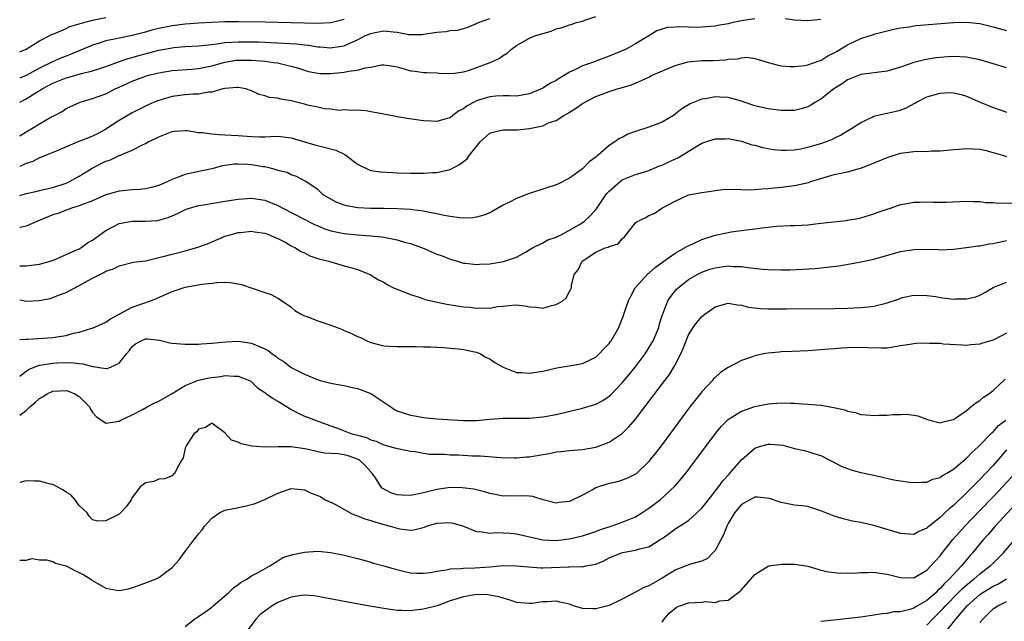
# Model space of a CAD drawing. Units: inches. Extents: x 2565000 to 2568000, y 1515000 to 1518000.
# Drawn here: x 2565000 to 2565149, y 1516005 to 1516095 of the extents above; entities that cross this region are included whole.
import ezdxf

# ---------------------------------------------------------------- set-up
doc = ezdxf.new("R2010")
doc.units = ezdxf.units.IN
doc.header["$MEASUREMENT"] = 0
doc.layers.add('LD25651515_2ft', color=53, linetype='Continuous')

msp = doc.modelspace()

# ---------------------------------------------------------------- linework, layer by layer
at = {"layer": 'LD25651515_2ft'}
for points, elevation in [([(2565000, 1516077.9), (2565001, 1516078.53), (2565001.83, 1516079), (2565003, 1516079.75), (2565004.72, 1516080.72), (2565005.27, 1516081), (2565006.39, 1516081.61), (2565007, 1516082.04), (2565009.14, 1516083), (2565011, 1516083.54), (2565011.83, 1516083.83), (2565013, 1516084.28), (2565014.44, 1516085), (2565015, 1516085.24), (2565017, 1516086.17), (2565019, 1516086.93), (2565019.25, 1516087), (2565021, 1516087.43), (2565023, 1516087.76), (2565025.97, 1516087.97), (2565027, 1516088.07), (2565029, 1516088.48), (2565031, 1516089.05), (2565032.68, 1516089.32), (2565033, 1516089.35), (2565035, 1516089.34), (2565037, 1516089.16), (2565038.34, 1516089), (2565038.91, 1516088.91), (2565040.55, 1516088.55), (2565041, 1516088.41), (2565042.11, 1516088.11), (2565043, 1516087.81), (2565043.63, 1516087.63), (2565045, 1516087.37), (2565045.33, 1516087.33), (2565047, 1516087.33), (2565049, 1516087.52), (2565049.66, 1516087.66), (2565051, 1516087.84), (2565052.19, 1516088.19), (2565053, 1516088.3), (2565054.63, 1516088.63), (2565055, 1516088.65), (2565056.44, 1516088.44), (2565057, 1516088.32), (2565058.04, 1516088.04), (2565059, 1516087.75), (2565059.7, 1516087.7), (2565061, 1516087.49), (2565061.49, 1516087.49), (2565063, 1516087.41), (2565063.36, 1516087.36), (2565065.32, 1516087.32), (2565067, 1516087.57), (2565067.78, 1516087.78), (2565071.07, 1516089), (2565072.4, 1516089.6), (2565073, 1516090.06), (2565073.62, 1516090.38), (2565074.28, 1516091), (2565075, 1516091.53), (2565077, 1516092.64), (2565077.8, 1516093), (2565079, 1516093.37), (2565080.27, 1516093.73), (2565081, 1516094.04), (2565081.77, 1516094.23), (2565083, 1516094.68), (2565083.26, 1516094.74), (2565084.1, 1516095), (2565085, 1516095.21), (2565085.36, 1516095.36), (2565087, 1516095.92)], 8846), ([(2565000, 1516090.59), (2565001, 1516091.01), (2565003, 1516092.25), (2565004.47, 1516093), (2565004.81, 1516093.19), (2565005, 1516093.28), (2565005.43, 1516093.43), (2565007, 1516094.12), (2565007.59, 1516094.41), (2565009, 1516094.82), (2565009.13, 1516094.87), (2565011, 1516095.35), (2565013, 1516095.75)], 8840), ([(2565000, 1516083.02), (2565001, 1516083.49), (2565002.35, 1516084.35), (2565003, 1516084.74), (2565003.39, 1516085), (2565005, 1516085.88), (2565007, 1516086.69), (2565007.26, 1516086.74), (2565009.33, 1516087.33), (2565011, 1516087.72), (2565012.09, 1516088.09), (2565013, 1516088.36), (2565014.92, 1516089.08), (2565016.4, 1516089.6), (2565017, 1516089.75), (2565017.97, 1516090.03), (2565021, 1516090.82), (2565023, 1516091.21), (2565023.24, 1516091.24), (2565025, 1516091.39), (2565027, 1516091.49), (2565027.53, 1516091.53), (2565029, 1516091.71), (2565029.78, 1516091.78), (2565031, 1516091.99), (2565032.03, 1516092.03), (2565033, 1516092.12), (2565035, 1516092.11), (2565036.08, 1516092.08), (2565039.91, 1516091.91), (2565041.79, 1516091.79), (2565043, 1516091.64), (2565043.6, 1516091.6), (2565045, 1516091.37), (2565045.37, 1516091.37), (2565047, 1516091.2), (2565047.26, 1516091.26), (2565049, 1516091.49), (2565049.95, 1516091.95), (2565051, 1516092.39), (2565052.11, 1516093), (2565052.72, 1516093.28), (2565053, 1516093.38), (2565053.45, 1516093.45), (2565055, 1516093.75), (2565056.4, 1516093.6), (2565057, 1516093.55), (2565058.77, 1516093.23), (2565059, 1516093.21), (2565060.78, 1516093.22), (2565061, 1516093.24), (2565061.31, 1516093.31), (2565063, 1516093.56), (2565064.35, 1516093.65), (2565065, 1516093.8), (2565066.12, 1516093.88), (2565067, 1516094.11), (2565067.67, 1516094.33), (2565069, 1516094.86), (2565069.27, 1516095), (2565071, 1516095.61)], 8844), ([(2565111, 1516095.58), (2565109.3, 1516095.3), (2565109, 1516095.26), (2565107.74, 1516095), (2565107, 1516094.83), (2565105.42, 1516094.58), (2565105, 1516094.48), (2565103.62, 1516094.38), (2565103, 1516094.32), (2565102.29, 1516094.29), (2565101, 1516094.3), (2565099.64, 1516094.36), (2565099, 1516094.31), (2565097.75, 1516094.25), (2565097, 1516094.03), (2565096.22, 1516093.78), (2565094.99, 1516093), (2565093, 1516091.82), (2565091.58, 1516091), (2565089, 1516089.96), (2565087, 1516089.19), (2565086.85, 1516089.15), (2565086.48, 1516089), (2565085, 1516088.49), (2565083.92, 1516087.92), (2565083, 1516087.52), (2565081.44, 1516086.56), (2565081, 1516086.26), (2565080.16, 1516085.84), (2565079, 1516085.09), (2565077, 1516084.25), (2565075, 1516083.89), (2565073.93, 1516083.93), (2565073, 1516083.94), (2565071.91, 1516083.91), (2565071, 1516083.81), (2565069.28, 1516083.28), (2565069, 1516083.18), (2565068.61, 1516083), (2565067.56, 1516082.44), (2565067, 1516082.01), (2565066.33, 1516081.67), (2565065.4, 1516081), (2565065, 1516080.65), (2565064.56, 1516080.55), (2565063, 1516080.07), (2565062.15, 1516080.15), (2565061, 1516080.18), (2565058.52, 1516080.52), (2565057, 1516080.8), (2565056.82, 1516080.82), (2565055, 1516081.18), (2565054.74, 1516081.26), (2565053, 1516081.55), (2565052.31, 1516081.69), (2565051, 1516081.79), (2565050.25, 1516081.75), (2565049, 1516081.84), (2565048.26, 1516081.74), (2565047, 1516081.93), (2565046.03, 1516081.97), (2565045, 1516082.22), (2565043.45, 1516082.55), (2565043, 1516082.69), (2565041, 1516083.22), (2565039.45, 1516083.45), (2565039, 1516083.61), (2565037.71, 1516083.71), (2565037, 1516083.97), (2565036.16, 1516084.16), (2565035, 1516084.71), (2565034.14, 1516085), (2565033, 1516085.23), (2565032.81, 1516085.19), (2565031, 1516085.07), (2565030.7, 1516085), (2565029, 1516084.5), (2565028.49, 1516084.49), (2565027, 1516084.21), (2565026.22, 1516084.22), (2565025, 1516084.12), (2565023, 1516083.85), (2565021.35, 1516083.35), (2565021, 1516083.26), (2565020.33, 1516083), (2565019.4, 1516082.6), (2565019, 1516082.4), (2565017, 1516081.38), (2565015, 1516080.24), (2565013, 1516078.9), (2565011.76, 1516078.24), (2565011, 1516077.85), (2565010.37, 1516077.63), (2565008.79, 1516077), (2565005.65, 1516075.65), (2565005, 1516075.38), (2565004.02, 1516075), (2565003.31, 1516074.69), (2565003, 1516074.59), (2565001.97, 1516074.03), (2565001, 1516073.73), (2565000, 1516073.31)], 8848), ([(2565049, 1516095.47), (2565047, 1516094.97), (2565045, 1516094.85), (2565041, 1516094.98), (2565037.08, 1516095.08), (2565033, 1516095.14), (2565031, 1516095.12), (2565029, 1516095.04), (2565027.07, 1516094.93), (2565025, 1516094.78), (2565023, 1516094.54), (2565021, 1516094.12), (2565020.11, 1516093.89), (2565019, 1516093.58), (2565017, 1516093.07), (2565015, 1516092.66), (2565014.55, 1516092.55), (2565013, 1516092.23), (2565011.86, 1516091.86), (2565011, 1516091.61), (2565007.77, 1516090.23), (2565007, 1516089.96), (2565006.32, 1516089.68), (2565004.94, 1516089.06), (2565003, 1516088.11), (2565001, 1516087), (2565000, 1516086.6)], 8842), ([(2565121, 1516095.45), (2565119, 1516095.27), (2565117, 1516095.38), (2565115.57, 1516095.57)], 8848), ([(2565000, 1516068.9), (2565001, 1516069.19), (2565002.46, 1516069.54), (2565003, 1516069.65), (2565004.07, 1516069.93), (2565005, 1516070.13), (2565007, 1516070.76), (2565007.18, 1516070.82), (2565007.54, 1516071), (2565009, 1516071.85), (2565010.95, 1516073.05), (2565012.28, 1516073.72), (2565013, 1516074.07), (2565013.71, 1516074.29), (2565015, 1516074.93), (2565015.06, 1516074.94), (2565017, 1516075.77), (2565018.57, 1516076.57), (2565019, 1516076.76), (2565019.41, 1516077), (2565020.49, 1516077.51), (2565021, 1516077.79), (2565023, 1516078.59), (2565023.36, 1516078.64), (2565025, 1516078.73), (2565025.29, 1516078.71), (2565027, 1516078.44), (2565027.6, 1516078.4), (2565029, 1516078.2), (2565030.12, 1516078.12), (2565031, 1516078.09), (2565031.96, 1516078.04), (2565033, 1516077.97), (2565035, 1516077.81), (2565036.22, 1516077.78), (2565037, 1516077.78), (2565037.84, 1516077.84), (2565039, 1516077.86), (2565041, 1516077.63), (2565043, 1516077), (2565044.56, 1516076.56), (2565046.18, 1516076.18), (2565047.74, 1516075.74), (2565049, 1516075.13), (2565049.1, 1516075.1), (2565049.26, 1516075), (2565051, 1516073.64), (2565052.78, 1516072.78), (2565053, 1516072.71), (2565054.49, 1516072.49), (2565056.36, 1516072.36), (2565057, 1516072.34), (2565059, 1516072.27), (2565060.28, 1516072.28), (2565061, 1516072.26), (2565062.36, 1516072.36), (2565063, 1516072.38), (2565065, 1516072.86), (2565066.39, 1516073.61), (2565067, 1516074.03), (2565067.56, 1516074.44), (2565067.92, 1516075), (2565069.56, 1516077), (2565071, 1516078.3), (2565071.51, 1516078.49), (2565073, 1516078.8), (2565073.19, 1516078.81), (2565075.17, 1516078.83), (2565077, 1516079.03), (2565079, 1516079.45), (2565079.86, 1516079.86), (2565081, 1516080.25), (2565082.16, 1516081), (2565082.7, 1516081.3), (2565083, 1516081.51), (2565083.95, 1516082.05), (2565085, 1516082.81), (2565087, 1516083.86), (2565089, 1516084.63), (2565090.2, 1516085), (2565090.84, 1516085.16), (2565092.37, 1516085.63), (2565093, 1516085.88), (2565095, 1516086.78), (2565095.41, 1516087), (2565099, 1516088.52), (2565100.92, 1516089.08), (2565103, 1516089.28), (2565104.7, 1516089.3), (2565106.6, 1516089.4), (2565107, 1516089.47), (2565108.46, 1516089.54), (2565109, 1516089.7), (2565109.78, 1516089.78), (2565111, 1516089.59), (2565113, 1516088.97), (2565114.56, 1516088.56), (2565115, 1516088.49), (2565116.37, 1516088.37), (2565117, 1516088.38), (2565118.54, 1516088.54), (2565119, 1516088.63), (2565120.74, 1516089.26), (2565121, 1516089.31), (2565122.03, 1516089.97), (2565123, 1516090.42), (2565123.35, 1516090.65), (2565125, 1516091.65), (2565127, 1516092.61), (2565128.3, 1516093), (2565128.82, 1516093.18), (2565129, 1516093.27), (2565130.39, 1516093.61), (2565131.98, 1516094.02), (2565133, 1516094.19), (2565134.38, 1516094.38), (2565135, 1516094.51), (2565135.42, 1516094.58), (2565137.26, 1516094.74), (2565141, 1516095.03), (2565143, 1516095.06), (2565145, 1516094.85), (2565147, 1516094.39), (2565147.89, 1516094.11), (2565149, 1516093.8)], 8850), ([(2565149, 1516088.17), (2565146.36, 1516089), (2565145, 1516089.41), (2565143, 1516089.8), (2565141, 1516089.89), (2565140.16, 1516089.84), (2565139, 1516089.76), (2565138.32, 1516089.68), (2565136.61, 1516089.39), (2565135, 1516088.96), (2565133, 1516088.26), (2565131, 1516087.66), (2565127, 1516087.17), (2565125, 1516086.35), (2565124.22, 1516085.78), (2565122.96, 1516085), (2565121, 1516083.47), (2565120.19, 1516083), (2565119.47, 1516082.53), (2565119, 1516082.27), (2565118.01, 1516081.99), (2565117, 1516081.76), (2565116.27, 1516081.73), (2565115, 1516081.76), (2565114.17, 1516081.83), (2565113, 1516081.97), (2565111, 1516082.45), (2565109.41, 1516083), (2565109, 1516083.16), (2565107, 1516083.71), (2565105.74, 1516083.74), (2565105, 1516083.79), (2565103.5, 1516083.5), (2565103, 1516083.45), (2565101.25, 1516082.75), (2565100.01, 1516081.99), (2565099, 1516081.19), (2565098.72, 1516081), (2565097, 1516079.98), (2565095.39, 1516079.39), (2565095, 1516079.22), (2565093, 1516078.57), (2565091.84, 1516078.16), (2565091, 1516077.68), (2565090.51, 1516077.49), (2565089.88, 1516077), (2565089, 1516076.45), (2565087.34, 1516075), (2565087.14, 1516074.86), (2565087, 1516074.72), (2565086.01, 1516073.99), (2565085, 1516072.96), (2565083, 1516071.52), (2565081.34, 1516070.66), (2565081, 1516070.53), (2565077.31, 1516069.31), (2565076.82, 1516069.18), (2565076.45, 1516069), (2565075, 1516068.46), (2565073.86, 1516067.86), (2565073, 1516067.47), (2565071.45, 1516066.55), (2565071, 1516066.31), (2565070.07, 1516065.93), (2565069, 1516065.64), (2565068.44, 1516065.56), (2565067, 1516065.51), (2565066.46, 1516065.54), (2565065, 1516065.73), (2565064.12, 1516065.88), (2565063, 1516066.15), (2565061.61, 1516066.39), (2565061, 1516066.54), (2565059.27, 1516066.73), (2565059, 1516066.78), (2565057, 1516066.89), (2565055, 1516066.93), (2565053, 1516066.95), (2565051.04, 1516067.04), (2565049.34, 1516067.34), (2565049, 1516067.44), (2565047.87, 1516067.87), (2565047, 1516068.34), (2565045.85, 1516069), (2565045, 1516069.82), (2565043.1, 1516071.1), (2565041.78, 1516071.78), (2565041, 1516072.02), (2565040.37, 1516072.37), (2565039, 1516072.71), (2565038.8, 1516072.8), (2565038.01, 1516073), (2565037, 1516073.22), (2565036.75, 1516073.25), (2565035, 1516073.56), (2565034.4, 1516073.6), (2565033, 1516073.65), (2565032.37, 1516073.63), (2565031, 1516073.42), (2565030.62, 1516073.38), (2565029, 1516072.94), (2565026.36, 1516072.36), (2565025, 1516072.1), (2565023.51, 1516071.51), (2565023, 1516071.33), (2565022.35, 1516071), (2565021, 1516070.44), (2565019.88, 1516070.12), (2565019, 1516069.92), (2565018.17, 1516069.83), (2565017, 1516069.75), (2565015, 1516069.56), (2565013, 1516069.03), (2565011, 1516068.13), (2565009.62, 1516067.62), (2565009, 1516067.34), (2565007.82, 1516067), (2565007.24, 1516066.76), (2565007, 1516066.7), (2565005.8, 1516066.2), (2565005, 1516065.97), (2565002.61, 1516065), (2565001, 1516064.29), (2565000.06, 1516064.06), (2565000, 1516064.04)], 8852), ([(2565000, 1516058.29), (2565000.31, 1516058.31), (2565001, 1516058.29), (2565003, 1516058.53), (2565004.62, 1516059), (2565005.21, 1516059.21), (2565007, 1516060.01), (2565008.75, 1516060.75), (2565009, 1516060.87), (2565009.22, 1516061), (2565010.25, 1516061.75), (2565011, 1516062.15), (2565013, 1516063.65), (2565014.29, 1516064.29), (2565015, 1516064.68), (2565017, 1516065.04), (2565018.96, 1516065.04), (2565020.85, 1516065.15), (2565021, 1516065.18), (2565022.42, 1516065.58), (2565023, 1516065.82), (2565023.81, 1516066.19), (2565025.15, 1516066.85), (2565025.62, 1516067), (2565027, 1516067.38), (2565027.44, 1516067.44), (2565031, 1516068.06), (2565033, 1516068.38), (2565035, 1516068.49), (2565037, 1516068.19), (2565039, 1516067.4), (2565039.27, 1516067.27), (2565039.73, 1516067), (2565044.53, 1516064.53), (2565045, 1516064.32), (2565045.94, 1516063.94), (2565047, 1516063.6), (2565047.48, 1516063.48), (2565049, 1516063.18), (2565051.04, 1516062.96), (2565053, 1516062.83), (2565054.69, 1516062.69), (2565055, 1516062.63), (2565055.5, 1516062.5), (2565057, 1516062.24), (2565058.11, 1516061.89), (2565059, 1516061.66), (2565060.82, 1516061), (2565063, 1516060.08), (2565063.8, 1516059.8), (2565065, 1516059.32), (2565066.12, 1516059), (2565067, 1516058.71), (2565067.3, 1516058.7), (2565069, 1516058.48), (2565069.45, 1516058.55), (2565071, 1516058.6), (2565073.07, 1516058.93), (2565075, 1516059.63), (2565076.38, 1516060.38), (2565077.46, 1516061), (2565079, 1516061.78), (2565079.77, 1516062.23), (2565081, 1516062.6), (2565081.25, 1516062.75), (2565081.78, 1516063), (2565083, 1516063.66), (2565084.53, 1516064.53), (2565085, 1516064.82), (2565085.25, 1516065), (2565086.14, 1516065.86), (2565087.08, 1516066.92), (2565088.52, 1516069), (2565088.73, 1516069.27), (2565089, 1516069.57), (2565090.66, 1516071), (2565091, 1516071.26), (2565093, 1516072.09), (2565094.55, 1516072.55), (2565095, 1516072.7), (2565096.62, 1516073.38), (2565097, 1516073.5), (2565098, 1516074), (2565099.38, 1516074.62), (2565102.52, 1516076.52), (2565103, 1516076.79), (2565103.6, 1516077), (2565105, 1516077.44), (2565106.53, 1516077.47), (2565107, 1516077.49), (2565109, 1516077.1), (2565110.58, 1516076.58), (2565111, 1516076.49), (2565112.16, 1516076.16), (2565113.85, 1516075.85), (2565115, 1516075.74), (2565115.73, 1516075.73), (2565117, 1516075.8), (2565117.97, 1516075.97), (2565119, 1516076.2), (2565121, 1516076.77), (2565121.69, 1516077), (2565122.63, 1516077.37), (2565123, 1516077.58), (2565123.97, 1516078.03), (2565125, 1516078.66), (2565125.59, 1516079), (2565127, 1516079.92), (2565128.75, 1516080.75), (2565129, 1516080.88), (2565130.69, 1516081.31), (2565131, 1516081.36), (2565132.36, 1516081.64), (2565133, 1516081.81), (2565133.87, 1516082.13), (2565135.17, 1516082.83), (2565135.43, 1516083), (2565137, 1516083.8), (2565139, 1516084.38), (2565140.44, 1516084.44), (2565141, 1516084.41), (2565142.16, 1516084.16), (2565143, 1516083.89), (2565145.03, 1516083), (2565147, 1516082.19), (2565148.22, 1516081.78), (2565149, 1516081.49)], 8854), ([(2565000, 1516053.16), (2565001, 1516052.99), (2565002.92, 1516053.08), (2565004.63, 1516053.37), (2565005, 1516053.5), (2565005.86, 1516053.86), (2565007, 1516054.26), (2565007.49, 1516054.51), (2565008.35, 1516055), (2565009, 1516055.32), (2565009.79, 1516055.79), (2565011, 1516056.45), (2565012.08, 1516057), (2565012.73, 1516057.27), (2565013, 1516057.47), (2565014.17, 1516057.83), (2565015, 1516058.32), (2565017, 1516058.78), (2565017.17, 1516058.83), (2565019.07, 1516059.07), (2565021, 1516059.54), (2565021.69, 1516059.69), (2565023, 1516060.08), (2565025, 1516060.57), (2565026.91, 1516061.09), (2565028.36, 1516061.64), (2565029, 1516061.94), (2565030.59, 1516062.59), (2565031, 1516062.75), (2565031.76, 1516063), (2565033, 1516063.32), (2565033.35, 1516063.34), (2565035, 1516063.52), (2565035.44, 1516063.44), (2565037, 1516063.25), (2565037.17, 1516063.17), (2565037.7, 1516063), (2565038.56, 1516062.56), (2565039, 1516062.42), (2565040.19, 1516061.81), (2565041, 1516061.34), (2565041.64, 1516061), (2565042.46, 1516060.46), (2565043, 1516060.24), (2565043.82, 1516059.82), (2565045.31, 1516059.31), (2565046.69, 1516059), (2565047, 1516058.88), (2565049, 1516058.3), (2565049.95, 1516058.05), (2565051, 1516057.72), (2565052.94, 1516057), (2565054.2, 1516056.2), (2565055, 1516055.81), (2565055.5, 1516055.5), (2565056.47, 1516055), (2565057, 1516054.76), (2565057.35, 1516054.65), (2565059, 1516053.97), (2565060.48, 1516053.52), (2565061.24, 1516053.24), (2565062.84, 1516052.84), (2565064.51, 1516052.51), (2565067, 1516052.11), (2565068.04, 1516052.04), (2565069, 1516051.9), (2565069.98, 1516051.98), (2565071, 1516051.9), (2565072.14, 1516052.14), (2565073, 1516052.2), (2565074.37, 1516052.37), (2565075, 1516052.41), (2565076.26, 1516052.26), (2565077, 1516052.13), (2565078.06, 1516052.06), (2565079, 1516051.93), (2565080.3, 1516052.3), (2565081, 1516052.45), (2565082.03, 1516053), (2565082.51, 1516053.49), (2565083, 1516054.43), (2565083.22, 1516054.78), (2565083.31, 1516055), (2565083.35, 1516055.35), (2565083.72, 1516057), (2565084.32, 1516057.68), (2565084.92, 1516059), (2565085.22, 1516059.22), (2565087, 1516060.38), (2565088.42, 1516061), (2565088.88, 1516061.12), (2565089, 1516061.22), (2565090.38, 1516061.62), (2565091, 1516062.39), (2565091.31, 1516062.69), (2565093, 1516064.78), (2565093.26, 1516065), (2565094.44, 1516065.56), (2565095, 1516065.9), (2565095.79, 1516066.21), (2565096.98, 1516067), (2565099, 1516068.08), (2565101, 1516069), (2565103, 1516069.36), (2565104.44, 1516069.56), (2565105, 1516069.68), (2565106.19, 1516069.81), (2565108.11, 1516069.89), (2565109, 1516069.81), (2565109.75, 1516069.75), (2565111, 1516069.81), (2565112.06, 1516069.94), (2565113, 1516069.97), (2565113.91, 1516070.09), (2565115, 1516070.17), (2565117, 1516070.4), (2565119.13, 1516070.87), (2565119.48, 1516071), (2565121, 1516071.5), (2565123, 1516072.07), (2565125, 1516072.5), (2565126.96, 1516073.04), (2565128.42, 1516073.58), (2565131, 1516074.67), (2565133, 1516075.31), (2565135, 1516075.56), (2565135.61, 1516075.61), (2565137, 1516075.57), (2565137.64, 1516075.64), (2565139, 1516075.66), (2565141, 1516075.86), (2565141.89, 1516075.89), (2565143, 1516075.98), (2565145, 1516075.89), (2565145.73, 1516075.74), (2565147, 1516075.41), (2565148.39, 1516075), (2565149, 1516074.79)], 8856), ([(2565000, 1516047.19), (2565001, 1516047.25), (2565001.24, 1516047.24), (2565005, 1516047.49), (2565005.6, 1516047.6), (2565007, 1516047.8), (2565008.14, 1516048.14), (2565009, 1516048.31), (2565010.88, 1516048.88), (2565011, 1516048.9), (2565012.45, 1516049.55), (2565013, 1516049.78), (2565013.69, 1516050.31), (2565015, 1516050.98), (2565017, 1516052.04), (2565019.73, 1516053), (2565020.65, 1516053.35), (2565023, 1516054.4), (2565024.71, 1516055), (2565025, 1516055.09), (2565027.52, 1516055.52), (2565029, 1516055.68), (2565029.8, 1516055.8), (2565031, 1516055.83), (2565031.8, 1516055.8), (2565033.5, 1516055.5), (2565037, 1516054.27), (2565037.95, 1516053.95), (2565039, 1516053.41), (2565040.46, 1516052.46), (2565041, 1516052.06), (2565041.57, 1516051.57), (2565042.49, 1516051), (2565043, 1516050.74), (2565043.36, 1516050.64), (2565045, 1516050), (2565047, 1516049.33), (2565047.94, 1516049), (2565048.69, 1516048.7), (2565049, 1516048.53), (2565050.11, 1516048.11), (2565051, 1516047.61), (2565051.46, 1516047.46), (2565052.43, 1516047), (2565053, 1516046.71), (2565054.38, 1516046.38), (2565055, 1516046.21), (2565055.85, 1516046.15), (2565057, 1516046.1), (2565059.89, 1516046.11), (2565061, 1516046.09), (2565062.05, 1516046.05), (2565063, 1516046.03), (2565064.02, 1516045.98), (2565066.22, 1516045.78), (2565067, 1516045.67), (2565068.66, 1516045.34), (2565069, 1516045.25), (2565069.59, 1516045), (2565070.46, 1516044.46), (2565071, 1516044.25), (2565071.73, 1516043.73), (2565073, 1516043.03), (2565075, 1516042.22), (2565075.79, 1516042.21), (2565077, 1516042.1), (2565079, 1516042.39), (2565081.1, 1516042.9), (2565083.28, 1516043.28), (2565085, 1516043.56), (2565087, 1516044.52), (2565087.53, 1516045), (2565088.22, 1516045.78), (2565089, 1516046.58), (2565089.17, 1516046.83), (2565089.3, 1516047), (2565090.45, 1516049), (2565091, 1516050.3), (2565091.19, 1516050.81), (2565091.33, 1516051.33), (2565091.91, 1516053), (2565092.27, 1516053.73), (2565092.96, 1516055), (2565094.88, 1516057.12), (2565095, 1516057.21), (2565095.95, 1516058.05), (2565097.26, 1516059), (2565099, 1516060.21), (2565100.4, 1516061), (2565100.76, 1516061.24), (2565101.63, 1516061.63), (2565103, 1516062.27), (2565105, 1516062.92), (2565107, 1516063.35), (2565107.42, 1516063.42), (2565109, 1516063.61), (2565109.75, 1516063.75), (2565111, 1516063.88), (2565112.05, 1516064.05), (2565114.27, 1516064.27), (2565116.37, 1516064.37), (2565117, 1516064.39), (2565119, 1516064.51), (2565121, 1516064.72), (2565124.84, 1516065.16), (2565125, 1516065.19), (2565126.56, 1516065.44), (2565127, 1516065.56), (2565129, 1516066.14), (2565129.62, 1516066.38), (2565131, 1516066.86), (2565131.48, 1516067), (2565133, 1516067.54), (2565133.65, 1516067.65), (2565135, 1516067.92), (2565135.9, 1516067.9), (2565137, 1516067.97), (2565137.89, 1516067.89), (2565139, 1516067.92), (2565139.89, 1516067.89), (2565143, 1516068.05), (2565144.02, 1516068.02), (2565145, 1516068.03), (2565145.88, 1516067.88), (2565147, 1516067.86), (2565147.75, 1516067.75), (2565149.82, 1516067.82)], 8858), ([(2565000, 1516041.65), (2565001, 1516042.41), (2565001.35, 1516042.65), (2565002.19, 1516043), (2565003, 1516043.3), (2565003.34, 1516043.34), (2565005, 1516043.63), (2565005.68, 1516043.68), (2565007.72, 1516043.72), (2565009, 1516043.55), (2565009.52, 1516043.52), (2565011, 1516043.1), (2565011.11, 1516043.11), (2565013, 1516042.78), (2565013.21, 1516042.79), (2565013.72, 1516043), (2565015, 1516043.6), (2565016.11, 1516045), (2565016.52, 1516045.48), (2565017, 1516046.12), (2565017.49, 1516046.51), (2565018.34, 1516047), (2565019, 1516047.27), (2565019.27, 1516047.27), (2565021.1, 1516047.1), (2565022.69, 1516046.69), (2565023, 1516046.65), (2565025, 1516046.46), (2565027, 1516046.48), (2565027.46, 1516046.54), (2565029, 1516046.63), (2565031.15, 1516046.85), (2565033, 1516046.93), (2565035, 1516046.64), (2565035.69, 1516046.31), (2565037, 1516045.79), (2565037.51, 1516045.51), (2565038.13, 1516045), (2565038.67, 1516044.67), (2565039, 1516044.37), (2565039.88, 1516043.88), (2565041, 1516042.95), (2565043, 1516041.97), (2565044.81, 1516041.19), (2565045.38, 1516041), (2565047, 1516040.61), (2565048.35, 1516040.35), (2565049, 1516040.24), (2565049.99, 1516039.99), (2565051, 1516039.78), (2565051.58, 1516039.58), (2565053.01, 1516039.01), (2565054.23, 1516038.23), (2565056.05, 1516037), (2565056.61, 1516036.61), (2565057, 1516036.43), (2565058.04, 1516036.04), (2565059, 1516035.78), (2565059.65, 1516035.65), (2565061, 1516035.42), (2565063, 1516035.19), (2565067.04, 1516034.96), (2565069, 1516034.95), (2565071, 1516035.15), (2565073, 1516035.31), (2565077, 1516035.31), (2565079, 1516035.49), (2565079.59, 1516035.59), (2565081, 1516035.87), (2565085, 1516036.8), (2565087, 1516037.43), (2565088.04, 1516037.96), (2565089, 1516038.63), (2565089.21, 1516038.79), (2565091, 1516040.66), (2565092.07, 1516041.93), (2565092.92, 1516043), (2565094.43, 1516045), (2565095.43, 1516046.57), (2565095.66, 1516047), (2565096.5, 1516049), (2565096.59, 1516049.41), (2565097.06, 1516050.94), (2565097.17, 1516051.17), (2565097.85, 1516053), (2565098.31, 1516053.69), (2565099.2, 1516054.8), (2565099.42, 1516055), (2565101, 1516056.23), (2565102.28, 1516057), (2565103, 1516057.35), (2565104.23, 1516057.77), (2565105, 1516058.01), (2565107, 1516058.28), (2565107.78, 1516058.22), (2565109, 1516058.18), (2565109.97, 1516058.03), (2565112.21, 1516057.79), (2565113, 1516057.75), (2565115, 1516057.69), (2565116.29, 1516057.71), (2565118.23, 1516057.77), (2565120.11, 1516057.89), (2565121.92, 1516058.08), (2565123.68, 1516058.32), (2565125.4, 1516058.6), (2565127, 1516058.89), (2565129, 1516059.32), (2565133, 1516060.48), (2565135, 1516060.77), (2565136.79, 1516060.79), (2565138.75, 1516060.75), (2565139, 1516060.73), (2565141, 1516060.82), (2565143, 1516061.06), (2565144.68, 1516061.32), (2565145, 1516061.34), (2565146.4, 1516061.6), (2565147, 1516061.68), (2565149, 1516062.1)], 8860), ([(2565000, 1516035.75), (2565001, 1516036.48), (2565001.52, 1516037), (2565002.34, 1516037.66), (2565003, 1516038.29), (2565003.46, 1516038.54), (2565004.16, 1516039), (2565005, 1516039.37), (2565007, 1516039.47), (2565007.37, 1516039.37), (2565008.35, 1516039), (2565009, 1516038.6), (2565010.54, 1516037), (2565010.67, 1516036.67), (2565011, 1516036.14), (2565011.54, 1516035.54), (2565013, 1516034.56), (2565015, 1516034.85), (2565015.27, 1516035), (2565017, 1516035.81), (2565018.66, 1516036.66), (2565019.25, 1516037), (2565020.4, 1516037.6), (2565021, 1516037.85), (2565023.03, 1516039.03), (2565025, 1516040.25), (2565026.98, 1516041.02), (2565028.61, 1516041.39), (2565029, 1516041.45), (2565030.38, 1516041.62), (2565031, 1516041.73), (2565032.36, 1516041.64), (2565033, 1516041.67), (2565034.68, 1516041), (2565034.88, 1516040.88), (2565035, 1516040.81), (2565035.91, 1516039.91), (2565037, 1516039.2), (2565037.1, 1516039.1), (2565037.27, 1516039), (2565038.27, 1516038.27), (2565039, 1516037.87), (2565040.39, 1516037), (2565040.75, 1516036.75), (2565042.06, 1516036.06), (2565043, 1516035.63), (2565043.47, 1516035.47), (2565044.61, 1516035), (2565047, 1516034.15), (2565048.37, 1516033.63), (2565049, 1516033.41), (2565050.02, 1516033), (2565050.81, 1516032.81), (2565051, 1516032.74), (2565052.39, 1516032.39), (2565053, 1516032.06), (2565053.84, 1516031.84), (2565055, 1516031.27), (2565056.11, 1516031), (2565057, 1516030.72), (2565057.35, 1516030.66), (2565059, 1516030.34), (2565059.71, 1516030.29), (2565061, 1516030.04), (2565061.9, 1516029.9), (2565064.14, 1516029.86), (2565065, 1516029.8), (2565066.24, 1516029.76), (2565068.38, 1516029.62), (2565069, 1516029.6), (2565069.6, 1516029.6), (2565072.64, 1516029.36), (2565074.68, 1516029.32), (2565075, 1516029.3), (2565076.54, 1516029.46), (2565077, 1516029.48), (2565079, 1516029.83), (2565080.02, 1516029.98), (2565081, 1516030.22), (2565081.74, 1516030.26), (2565083, 1516030.44), (2565085, 1516030.58), (2565087, 1516030.94), (2565089, 1516031.69), (2565091, 1516033), (2565092, 1516034), (2565093, 1516035.16), (2565095.53, 1516038.47), (2565097.43, 1516041), (2565098.11, 1516041.89), (2565098.8, 1516043), (2565099, 1516043.36), (2565099.83, 1516045), (2565100.2, 1516045.8), (2565100.62, 1516047), (2565101, 1516047.87), (2565101.68, 1516049), (2565102.24, 1516049.76), (2565103, 1516050.66), (2565103.44, 1516051), (2565105, 1516052.09), (2565107, 1516052.64), (2565108.39, 1516052.39), (2565109, 1516052.36), (2565110.08, 1516052.08), (2565111.87, 1516051.87), (2565113, 1516051.82), (2565113.8, 1516051.8), (2565115.81, 1516051.81), (2565123, 1516051.88), (2565125, 1516051.92), (2565125.97, 1516051.97), (2565127, 1516051.99), (2565128.13, 1516052.13), (2565129, 1516052.19), (2565130.62, 1516052.62), (2565131, 1516052.69), (2565132.71, 1516053.29), (2565133, 1516053.42), (2565133.57, 1516053.57), (2565135, 1516053.89), (2565137, 1516053.83), (2565138.35, 1516053.65), (2565139, 1516053.53), (2565141, 1516053.28), (2565141.3, 1516053.3), (2565143, 1516053.31), (2565144.37, 1516053.64), (2565145, 1516053.89), (2565145.74, 1516054.26), (2565147, 1516055.04), (2565149, 1516055.83)], 8862), ([(2565149, 1516048.16), (2565147, 1516047.08), (2565145.39, 1516046.61), (2565145, 1516046.46), (2565143.61, 1516046.39), (2565143, 1516046.3), (2565142.32, 1516046.32), (2565139.5, 1516046.5), (2565139, 1516046.56), (2565137.4, 1516046.6), (2565137, 1516046.62), (2565135.43, 1516046.57), (2565135, 1516046.53), (2565134.41, 1516046.41), (2565133, 1516046.2), (2565131, 1516045.89), (2565130.15, 1516045.85), (2565128.1, 1516045.9), (2565127, 1516045.98), (2565125, 1516045.94), (2565124.11, 1516045.89), (2565123, 1516045.79), (2565122.26, 1516045.74), (2565121, 1516045.6), (2565119, 1516045.45), (2565116.65, 1516045.35), (2565115, 1516045.32), (2565114.71, 1516045.29), (2565113, 1516045.14), (2565112.31, 1516045), (2565111, 1516044.7), (2565110.52, 1516044.52), (2565109, 1516044.01), (2565107, 1516042.97), (2565105.82, 1516042.18), (2565105, 1516041.46), (2565104.77, 1516041.23), (2565104.6, 1516041), (2565103, 1516039.3), (2565101.2, 1516037), (2565097, 1516031.34), (2565095.99, 1516030.01), (2565095.18, 1516029), (2565095, 1516028.79), (2565093.07, 1516026.93), (2565093, 1516026.87), (2565091.77, 1516026.23), (2565091, 1516025.94), (2565090.28, 1516025.72), (2565089, 1516025.45), (2565087.56, 1516025), (2565087, 1516024.78), (2565086.5, 1516024.5), (2565085, 1516023.7), (2565083, 1516022.72), (2565081.44, 1516022.56), (2565081, 1516022.48), (2565079.03, 1516023), (2565077.47, 1516023.47), (2565077, 1516023.53), (2565075.58, 1516023.58), (2565075, 1516023.54), (2565073.57, 1516023.57), (2565073, 1516023.55), (2565071.81, 1516023.81), (2565071, 1516023.95), (2565070.2, 1516024.2), (2565068.58, 1516024.58), (2565066.82, 1516024.82), (2565065, 1516024.84), (2565063, 1516024.56), (2565061, 1516024.05), (2565059, 1516023.65), (2565057.7, 1516023.7), (2565057, 1516023.75), (2565056.05, 1516024.05), (2565054.74, 1516024.74), (2565054.53, 1516025), (2565053.71, 1516026.29), (2565053.12, 1516027.12), (2565053, 1516027.23), (2565052.16, 1516028.16), (2565051.25, 1516029), (2565051, 1516029.14), (2565049.6, 1516029.6), (2565049, 1516029.77), (2565048.09, 1516029.91), (2565046.05, 1516030.05), (2565045, 1516030.25), (2565043.36, 1516030.64), (2565041, 1516031), (2565039.02, 1516030.98), (2565037, 1516030.92), (2565035.08, 1516031.08), (2565033.43, 1516031.43), (2565033, 1516031.67), (2565032, 1516032), (2565031, 1516033.11), (2565029, 1516034.56), (2565028.08, 1516033.92), (2565027, 1516033.63), (2565026.73, 1516033.27), (2565026.37, 1516033), (2565025.15, 1516031.15), (2565025.07, 1516031), (2565025, 1516030.79), (2565024.7, 1516029.3), (2565024.48, 1516029), (2565023.76, 1516027.76), (2565023.45, 1516027), (2565023.2, 1516026.8), (2565023, 1516026.61), (2565021.85, 1516026.15), (2565021, 1516026.09), (2565020.25, 1516025.75), (2565019, 1516025.57), (2565018.69, 1516025.31), (2565018.22, 1516025), (2565017, 1516023.35), (2565016.81, 1516023), (2565016.09, 1516021.91), (2565015.24, 1516021), (2565015, 1516020.83), (2565014.62, 1516020.62), (2565013, 1516019.8), (2565011.78, 1516019.78), (2565011, 1516019.96), (2565010.51, 1516020.51), (2565010.2, 1516021), (2565009, 1516022.14), (2565008.38, 1516023), (2565007.72, 1516023.72), (2565007, 1516024.13), (2565006.51, 1516024.51), (2565005.58, 1516025), (2565005, 1516025.28), (2565004.65, 1516025.35), (2565003, 1516025.8), (2565002.2, 1516025.8), (2565001, 1516025.83), (2565000, 1516025.62)], 8864), ([(2565000, 1516013.86), (2565001, 1516013.89), (2565001.89, 1516014.11), (2565003, 1516013.94), (2565004.05, 1516013.95), (2565005, 1516013.66), (2565005.41, 1516013.41), (2565007, 1516013), (2565008.31, 1516012.31), (2565009, 1516012.04), (2565009.68, 1516011.68), (2565010.74, 1516011), (2565010.87, 1516010.87), (2565011, 1516010.79), (2565013, 1516009.64), (2565014.67, 1516009.33), (2565015, 1516009.31), (2565016.45, 1516009.55), (2565017.95, 1516010.05), (2565020.51, 1516011), (2565021, 1516011.25), (2565023, 1516012.75), (2565024.08, 1516013.92), (2565024.82, 1516015), (2565025, 1516015.2), (2565026.35, 1516017), (2565026.65, 1516017.35), (2565027, 1516017.85), (2565027.54, 1516018.46), (2565027.9, 1516019), (2565029, 1516020.23), (2565030.19, 1516021), (2565031, 1516021.41), (2565032.31, 1516021.69), (2565033.98, 1516022.02), (2565035.58, 1516022.42), (2565037, 1516023.02), (2565039, 1516023.97), (2565040.55, 1516024.55), (2565041, 1516024.68), (2565043, 1516024.47), (2565043.99, 1516023.99), (2565045, 1516023.63), (2565045.45, 1516023.45), (2565046.15, 1516023), (2565046.73, 1516022.73), (2565047, 1516022.64), (2565047.78, 1516022.22), (2565049.89, 1516021), (2565050.66, 1516020.66), (2565051, 1516020.56), (2565052.12, 1516020.12), (2565053, 1516019.87), (2565053.65, 1516019.65), (2565055, 1516019.25), (2565055.96, 1516019), (2565057, 1516018.69), (2565057.39, 1516018.61), (2565059, 1516018.42), (2565059.54, 1516018.46), (2565061.13, 1516018.87), (2565061.43, 1516019), (2565063, 1516019.47), (2565065, 1516019.58), (2565065.47, 1516019.47), (2565067, 1516019.02), (2565069, 1516018.21), (2565069.82, 1516018.18), (2565071, 1516017.96), (2565071.95, 1516018.05), (2565074.05, 1516017.95), (2565075, 1516017.86), (2565079, 1516016.97), (2565081, 1516016.86), (2565083, 1516017.08), (2565084.56, 1516017.44), (2565085, 1516017.56), (2565087, 1516018.23), (2565087.55, 1516018.45), (2565089.32, 1516019), (2565091, 1516019.59), (2565093, 1516020.41), (2565093.97, 1516021), (2565095, 1516021.71), (2565096.7, 1516023), (2565098.95, 1516025.05), (2565099.87, 1516026.13), (2565100.57, 1516027), (2565102.09, 1516029), (2565105.07, 1516033), (2565105.93, 1516034.07), (2565106.87, 1516035), (2565107, 1516035.12), (2565107.29, 1516035.29), (2565109, 1516036.38), (2565111, 1516037.06), (2565113, 1516037.48), (2565115, 1516037.62), (2565116.41, 1516037.59), (2565117, 1516037.56), (2565117.51, 1516037.51), (2565119, 1516037.43), (2565121, 1516037.25), (2565122.94, 1516036.94), (2565124.58, 1516036.58), (2565125, 1516036.39), (2565126.16, 1516036.16), (2565127, 1516035.87), (2565127.82, 1516035.82), (2565129, 1516035.7), (2565129.74, 1516035.74), (2565131, 1516035.75), (2565131.84, 1516035.84), (2565133, 1516035.86), (2565133.91, 1516035.91), (2565135, 1516035.77), (2565135.65, 1516035.65), (2565137.1, 1516035.1), (2565137.45, 1516035), (2565139, 1516034.6), (2565139.27, 1516034.73), (2565140.5, 1516035), (2565141, 1516035.12), (2565141.32, 1516035.32), (2565143, 1516036.49), (2565143.65, 1516037), (2565144.37, 1516037.63), (2565145, 1516037.98), (2565145.54, 1516038.46), (2565146.34, 1516039), (2565147, 1516039.5), (2565148.79, 1516041.21)], 8866), ([(2565025, 1516003.88), (2565026.4, 1516005), (2565027, 1516005.36), (2565027.95, 1516006.05), (2565029, 1516006.78), (2565029.24, 1516007), (2565031.58, 1516009), (2565032.28, 1516009.72), (2565033, 1516010.22), (2565033.44, 1516010.56), (2565034.3, 1516011), (2565035, 1516011.49), (2565036, 1516012), (2565037.75, 1516013), (2565039, 1516013.79), (2565039.73, 1516014.27), (2565041.25, 1516014.75), (2565043, 1516015.1), (2565045, 1516015.24), (2565047, 1516015.06), (2565049, 1516014.65), (2565051, 1516014.13), (2565052.18, 1516013.82), (2565053, 1516013.59), (2565053.44, 1516013.44), (2565055, 1516013.02), (2565056.55, 1516012.55), (2565058.15, 1516012.15), (2565059, 1516011.98), (2565059.92, 1516011.92), (2565061, 1516011.91), (2565062.03, 1516012.03), (2565063, 1516012.23), (2565064.41, 1516012.41), (2565065, 1516012.56), (2565066.62, 1516012.62), (2565067, 1516012.68), (2565068.71, 1516012.71), (2565071, 1516012.88), (2565073, 1516013.06), (2565075, 1516013.04), (2565076.85, 1516012.85), (2565078.72, 1516012.72), (2565079, 1516012.72), (2565082.89, 1516012.89), (2565083, 1516012.87), (2565084.91, 1516012.91), (2565085, 1516012.88), (2565085.51, 1516013), (2565087, 1516013.29), (2565088.2, 1516013.8), (2565089, 1516014.22), (2565090.88, 1516015), (2565091.05, 1516015.05), (2565093, 1516015.38), (2565093.6, 1516015.6), (2565095, 1516015.9), (2565096.73, 1516017), (2565096.91, 1516017.09), (2565097, 1516017.17), (2565098.09, 1516017.91), (2565099, 1516018.61), (2565099.25, 1516018.75), (2565101, 1516019.87), (2565102.26, 1516021), (2565103, 1516021.71), (2565103.99, 1516023), (2565105.57, 1516025), (2565106.17, 1516025.83), (2565107.12, 1516026.88), (2565107.24, 1516027), (2565109, 1516029.01), (2565111, 1516030.78), (2565111.59, 1516031), (2565113, 1516031.41), (2565113.39, 1516031.39), (2565115.22, 1516031.22), (2565117, 1516030.74), (2565118.45, 1516030.45), (2565119, 1516030.3), (2565120.07, 1516029.93), (2565121, 1516029.69), (2565122.22, 1516029), (2565122.75, 1516028.75), (2565124.07, 1516028.07), (2565125, 1516027.69), (2565125.51, 1516027.51), (2565127, 1516027.13), (2565129, 1516026.7), (2565129.41, 1516026.59), (2565131.99, 1516026.01), (2565133, 1516025.83), (2565134.36, 1516025.64), (2565135, 1516025.58), (2565136.33, 1516025.67), (2565137, 1516025.66), (2565137.91, 1516026.09), (2565139, 1516026.35), (2565139.35, 1516026.65), (2565139.99, 1516027), (2565141, 1516027.61), (2565143, 1516029.28), (2565143.82, 1516030.18), (2565144.75, 1516031), (2565146.85, 1516033.15), (2565147, 1516033.26), (2565147.82, 1516034.18), (2565148.9, 1516035)], 8868), ([(2565149, 1516030.53), (2565147, 1516028.19), (2565145.9, 1516027), (2565145, 1516026.05), (2565144.46, 1516025.54), (2565143.94, 1516025), (2565143, 1516024.05), (2565141, 1516022.14), (2565140.36, 1516021.64), (2565139.72, 1516021), (2565139, 1516020.31), (2565137.34, 1516019), (2565137.15, 1516018.85), (2565137, 1516018.69), (2565135.8, 1516018.2), (2565135, 1516017.77), (2565133, 1516017.89), (2565129, 1516019.09), (2565127.44, 1516019.44), (2565127, 1516019.56), (2565125.75, 1516019.75), (2565124.15, 1516020.15), (2565123, 1516020.53), (2565121, 1516021.34), (2565119, 1516021.96), (2565118.09, 1516022.09), (2565117, 1516022.2), (2565115, 1516022.56), (2565113.21, 1516023.21), (2565111.4, 1516023.4), (2565111, 1516023.38), (2565110.24, 1516023), (2565109, 1516022.28), (2565107.96, 1516021), (2565107, 1516019.39), (2565106.79, 1516019), (2565106.29, 1516017.71), (2565105, 1516015.35), (2565104.69, 1516015), (2565103.85, 1516014.15), (2565103, 1516013.74), (2565101.28, 1516013.28), (2565100.61, 1516013), (2565099, 1516012.37), (2565097, 1516011.15), (2565095, 1516010.01), (2565094.24, 1516009.76), (2565093, 1516009.03), (2565091, 1516007.99), (2565089, 1516007.05), (2565087, 1516006.53), (2565086.51, 1516006.51), (2565085, 1516006.58), (2565083.64, 1516007), (2565083, 1516007.22), (2565081.55, 1516007.55), (2565081, 1516007.68), (2565079.6, 1516007.6), (2565079, 1516007.59), (2565077.36, 1516007.36), (2565077, 1516007.33), (2565075, 1516007.5), (2565073.9, 1516007.9), (2565073, 1516008.13), (2565072.34, 1516008.34), (2565071, 1516008.61), (2565070.64, 1516008.64), (2565069, 1516008.68), (2565067, 1516008.37), (2565065, 1516007.72), (2565063.02, 1516006.98), (2565061, 1516006.47), (2565059.66, 1516006.34), (2565059, 1516006.23), (2565057.7, 1516006.3), (2565057, 1516006.3), (2565055, 1516006.58), (2565052.57, 1516007), (2565049.55, 1516007.55), (2565045, 1516008.42), (2565044.48, 1516008.48), (2565043, 1516008.61), (2565042.57, 1516008.57), (2565041, 1516008.3), (2565039.85, 1516007.85), (2565039, 1516007.48), (2565038.14, 1516007), (2565037, 1516006.19), (2565036.33, 1516005.67), (2565035.66, 1516005), (2565034.2, 1516003)], 8870), ([(2565097, 1516004.5), (2565097.34, 1516005), (2565098.1, 1516005.9), (2565099.19, 1516006.81), (2565099.69, 1516007), (2565101, 1516007.44), (2565103, 1516007.55), (2565103.62, 1516007.62), (2565105, 1516007.47), (2565105.73, 1516007.73), (2565107, 1516007.83), (2565108.82, 1516009.18), (2565109, 1516009.41), (2565111, 1516011.71), (2565113, 1516012.96), (2565113.2, 1516013), (2565115, 1516013.28), (2565116.72, 1516013.28), (2565117, 1516013.29), (2565119, 1516012.95), (2565120.51, 1516012.51), (2565121, 1516012.38), (2565122.13, 1516012.13), (2565123, 1516012.02), (2565123.92, 1516011.92), (2565125, 1516011.95), (2565125.93, 1516011.93), (2565127, 1516012.03), (2565128, 1516012), (2565129, 1516012.05), (2565129.91, 1516011.91), (2565131, 1516011.77), (2565133, 1516011.25), (2565135, 1516011.23), (2565135.51, 1516011.51), (2565137, 1516012.39), (2565137.59, 1516013), (2565138.25, 1516013.75), (2565139, 1516014.54), (2565139.19, 1516014.81), (2565140.92, 1516017), (2565141.9, 1516018.1), (2565142.71, 1516019), (2565145, 1516021.35), (2565147, 1516023.43), (2565148.48, 1516025), (2565150.32, 1516027)], 8872), ([(2565150.99, 1516023), (2565147.32, 1516019), (2565146.24, 1516017.76), (2565145.56, 1516017), (2565145, 1516016.35), (2565143.9, 1516015), (2565143.46, 1516014.54), (2565142.2, 1516013), (2565141, 1516011.73), (2565140.36, 1516011), (2565139.64, 1516010.36), (2565139, 1516009.6), (2565138.67, 1516009.33), (2565138.37, 1516009), (2565137, 1516007.78), (2565135.22, 1516006.78), (2565135, 1516006.63), (2565134.42, 1516006.42), (2565133, 1516006.1), (2565131.93, 1516006.07), (2565131, 1516005.83), (2565130.22, 1516005.78), (2565129, 1516005.56), (2565127, 1516005.29), (2565124.32, 1516005), (2565123, 1516004.82), (2565121, 1516004.6)], 8874), ([(2565137, 1516004.07), (2565137.82, 1516005), (2565139, 1516006.13), (2565139.43, 1516006.57), (2565139.79, 1516007), (2565141.79, 1516009), (2565142.38, 1516009.62), (2565143.46, 1516010.54), (2565144.06, 1516011), (2565145, 1516011.84), (2565146.55, 1516013), (2565147, 1516013.45), (2565147.79, 1516014.21), (2565148.57, 1516015), (2565150.62, 1516017.38)], 8876), ([(2565139.46, 1516002.54), (2565141.38, 1516005), (2565143.1, 1516007), (2565145, 1516008.69), (2565145.46, 1516009), (2565147, 1516009.94), (2565147.72, 1516010.28), (2565149, 1516011.04)], 8878), ([(2565145, 1516004.46), (2565145.44, 1516005), (2565147, 1516006.52), (2565147.28, 1516006.72), (2565147.7, 1516007), (2565149, 1516007.65)], 8880)]:
    msp.add_lwpolyline(points, dxfattribs=dict(at, elevation=elevation))

doc.saveas('drawing.dxf')
